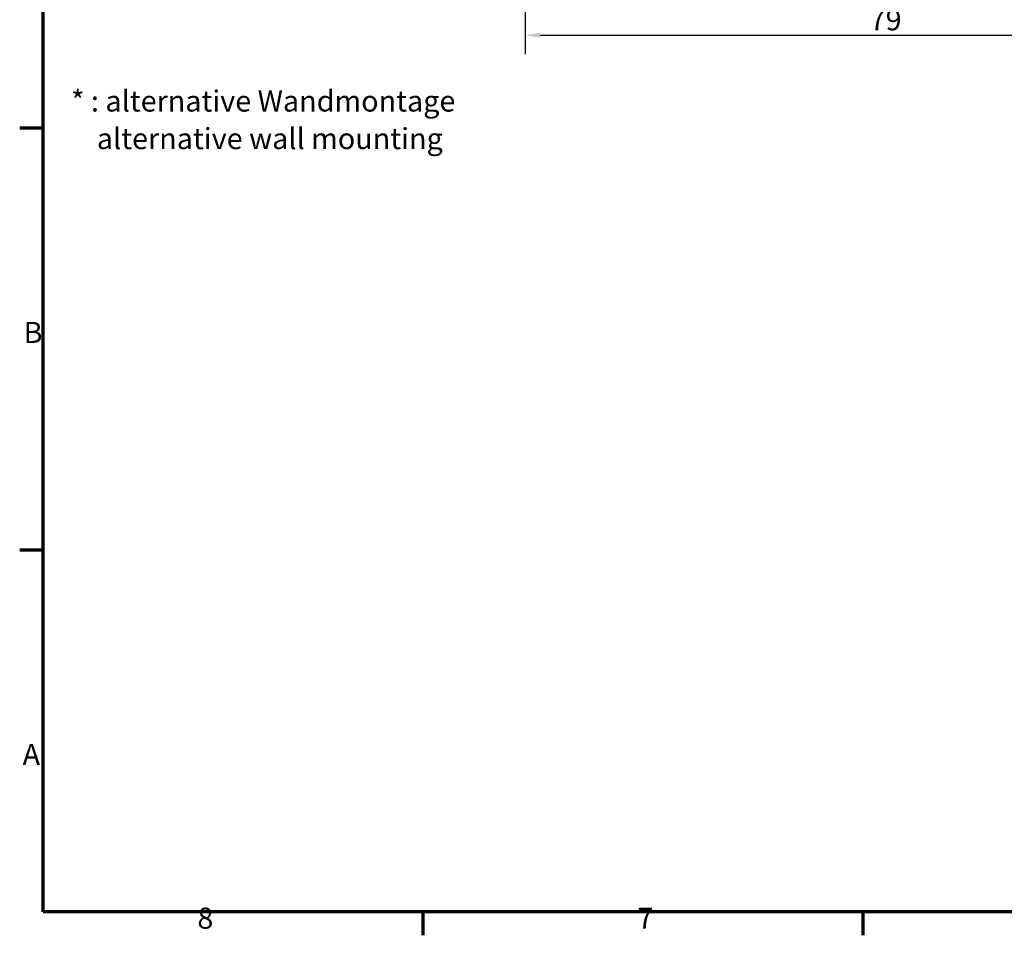
# Model space of a CAD drawing. Units: millimetres. Extents: x 11 to 392, y 4 to 277.
# Drawn here: x 11 to 120, y 4 to 105 of the extents above; entities that cross this region are included whole.
import ezdxf

# ---------------------------------------------------------------- set-up
doc = ezdxf.new("R2010")
doc.units = ezdxf.units.MM
doc.header["$LTSCALE"] = 0.666667
doc.layers.get('0').update_dxf_attribs({"lineweight": 25})
for name, color, linetype, lineweight in [('Bemaßung (ISO)', 7, 'Continuous', 25), ('Rahmen (ISO)', 7, 'Continuous', 70), ('Symbol (ISO)', 7, 'Continuous', 25)]:
    doc.layers.add(name, color=color, linetype=linetype, lineweight=lineweight)
doc.styles.add('Notiztext (DIN)', font='isocpeur.ttf')
doc.dimstyles.new('Standard (DIN)', dxfattribs={"dimscale": 0.666667, "dimtxt": 3.5, "dimasz": 2.5, "dimexe": 3.175, "dimexo": 0.8, "dimgap": 0.8, "dimtad": 1, "dimrnd": 1e-08, "dimtxsty": 'Notiztext (DIN)', "dimcen": 0.09, "dimdle": 10, "dimclrd": 256, "dimclre": 256, "dimclrt": 256, "dimadec": 0, "dimazin": 0, "dimtfac": 1, "dimtmove": 0, "dimatfit": 3, "dimfxl": 1, "dimtolj": 1, "dimtzin": 0, "dimlwd": -1, "dimlwe": -1, "dimarcsym": 0})

# ---------------------------------------------------------------- blocks, each defined once
blk = doc.blocks.new('Ränder Vorgaberahmen')
at = {"layer": 'Rahmen (ISO)'}
for p, q in [((20, 140), (16.1, 140)), ((20, 70), (16.1, 70)), ((83, 10), (83, 6.1)), ((156, 10), (156, 6.1))]:
    blk.add_line(p, q, dxfattribs=at)
at = {"layer": 'Rahmen (ISO)', "flags": 128}
blk.add_lwpolyline([(20, 10), (20, 410), (584, 410), (584, 10), (20, 10)], dxfattribs=at)
at = {"layer": 'Rahmen (ISO)', "char_height": 3.5, "attachment_point": 7, "style": 'Notiztext (DIN)'}
for s, insert in [('B', (16.75, 103.25)), ('A', (16.58, 33.25)), ('8', (45.58, 6.1)), ('7', (118.58, 6.1))]:
    blk.add_mtext(s, dxfattribs=dict(at, insert=insert))
blk = doc.blocks.new('*D21')
at = {"layer": 'Bemaßung (ISO)', "transparency": 16777216}
for p, q in [((66.65, 134.77), (66.65, 101.49)), ((145.65, 134.77), (145.65, 101.49)), ((68.31, 103.6), (143.98, 103.6))]:
    blk.add_line(p, q, dxfattribs=at)
for points in [[(68.31, 103.88), (68.31, 103.33), (66.65, 103.6)], [(143.98, 103.88), (143.98, 103.33), (145.65, 103.6)]]:
    blk.add_solid(points, dxfattribs=at)
at = {"layer": 'Defpoints', "color": 0, "transparency": 16777216}
for p in [(66.65, 135.31), (145.65, 135.31), (145.65, 103.6)]:
    blk.add_point(p, dxfattribs=at)
at = {"layer": 'Bemaßung (ISO)', "transparency": 16777216, "insert": (104.75, 106.47), "char_height": 2.333, "attachment_point": 1, "style": 'Notiztext (DIN)'}
blk.add_mtext('\\A1;79', dxfattribs=at)

msp = doc.modelspace()

# ---------------------------------------------------------------- block references
at = {"xscale": 0.6666666666666666, "yscale": 0.6666666666666666, "zscale": 0.6666666666666666}
msp.add_blockref('Ränder Vorgaberahmen', (0, 0), dxfattribs=at)

# ---------------------------------------------------------------- texts
at = {"layer": 'Symbol (ISO)', "insert": (16.4159, 97.4917), "char_height": 2.333333, "width": 43.27489, "attachment_point": 1, "line_spacing_factor": 1.068348, "style": 'Notiztext (DIN)'}
msp.add_mtext('\\fISOCPEUR|b0|i0;\\H2.3333;* : alternative Wandmontage\\P\\fISOCPEUR|b0|i0;\\H2.3333;    \\fISOCPEUR|b0|i1;\\H2.3333;alternative wall mounting', dxfattribs=at)

# ---------------------------------------------------------------- dimensions: what is measured, and where the dimension line sits
at = {"layer": 'Bemaßung (ISO)'}
dim = msp.add_linear_dim(base=(145.6468, 103.6043), p1=(66.6468, 135.3061), p2=(145.6468, 135.3061), angle=180, dimstyle='Standard (DIN)', override={"dimgap": 0.8, "dimdec": 2, "dimtol": 0, "dimlim": 0, "dimtp": 0, "dimtm": 0, "dimtdec": 2, "dimtofl": 0, "dimatfit": 1}, dxfattribs=at)
dim.commit()
dim.dimension.update_dxf_attribs({"geometry": '*D21', "text_midpoint": (106.1468, 103.6043), "dimtype": 160})

doc.saveas('drawing.dxf')
